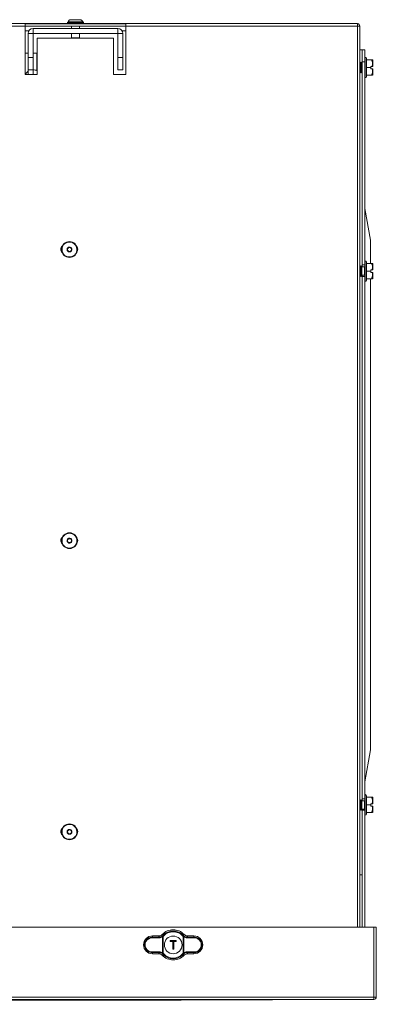
# Model space of a CAD drawing. Extents: x -3156 to -267, y 15751 to 17817.
# Drawn here: x -1324 to -1177, y 16615 to 17021 of the extents above; entities that cross this region are included whole.
import ezdxf

# ---------------------------------------------------------------- set-up
doc = ezdxf.new("R2010")
doc.units = 0
doc.header["$MEASUREMENT"] = 0
doc.layers.get('0').update_dxf_attribs({"linetype": 'CONTINUOUS'})

msp = doc.modelspace()

# ---------------------------------------------------------------- linework, layer by layer
at = {"color": 7, "linetype": 'Continuous', "lineweight": 15}
for p, q in [((-2238.25212, 17019.528352), (-1184.45212, 17019.528352)), ((-1321.51212, 17018.518352), (-2099.01212, 17018.518352)), ((-1321.51212, 17019.506279), (-1321.51212, 17018.518352)), ((-1280.01212, 17019.506279), (-1321.51212, 17019.506279)), ((-1280.01212, 17018.528134), (-1321.51212, 17018.528134)), ((-1321.51212, 17018.518352), (-1321.51212, 16998.528352)), ((-1303.807492, 17020.33298), (-1304.01212, 17020.128352)), ((-1304.01212, 17020.128352), (-1304.01212, 17019.728352)), ((-1298.239806, 17020.128352), (-1304.01212, 17020.128352)), ((-1304.01212, 17019.728352), (-1303.81212, 17019.528352)), ((-1304.01212, 17019.728352), (-1297.51212, 17019.728352)), ((-1302.36212, 17018.528134), (-1302.36212, 17017.528352)), ((-1299.16212, 17017.528352), (-1299.16212, 17018.528134)), ((-1297.51212, 17020.128352), (-1298.239806, 17020.128352)), ((-1297.51212, 17020.128352), (-1297.716748, 17020.33298)), ((-1297.71212, 17019.528352), (-1297.51212, 17019.728352)), ((-1297.51212, 17019.728352), (-1297.51212, 17020.128352)), ((-1280.01212, 17018.518352), (-1280.01212, 17019.506279)), ((-1184.45212, 17018.518352), (-1280.01212, 17018.518352)), ((-1280.01212, 16998.528352), (-1280.01212, 17018.518352)), ((-1184.45212, 17019.528352), (-1184.45212, 17018.518352)), ((-1184.45212, 17018.518352), (-1183.44212, 17018.518352)), ((-1183.44212, 17018.518352), (-1183.44212, 16647.178352)), ((-1319.98568, 17016.528352), (-1321.51212, 17016.528352)), ((-1318.26212, 17015.508352), (-1320.26212, 17015.508352)), ((-1320.26212, 17005.528352), (-1320.26212, 17015.508352)), ((-1318.26212, 17005.528352), (-1318.26212, 17015.508352)), ((-1318.24212, 17015.528352), (-1318.24212, 17017.528352)), ((-1283.28212, 17017.528352), (-1318.24212, 17017.528352)), ((-1283.28212, 17015.528352), (-1318.24212, 17015.528352)), ((-1302.36212, 17015.528352), (-1302.36212, 17013.728352)), ((-1299.16212, 17013.728352), (-1299.16212, 17015.528352)), ((-1283.28212, 17015.528352), (-1283.28212, 17017.528352)), ((-1283.26212, 17015.508352), (-1281.26212, 17015.508352)), ((-1283.26212, 17005.528352), (-1283.26212, 17015.508352)), ((-1280.01212, 17016.528352), (-1281.53856, 17016.528352)), ((-1281.26212, 17005.528352), (-1281.26212, 17015.508352)), ((-1316.51212, 16998.528352), (-1316.51212, 17013.528352)), ((-1316.51212, 17013.528352), (-1285.01212, 17013.528352)), ((-1302.36212, 17013.728352), (-1302.16212, 17013.528352)), ((-1302.36212, 17013.728352), (-1299.520365, 17013.728352)), ((-1299.520365, 17013.728352), (-1299.16212, 17013.728352)), ((-1299.36212, 17013.528352), (-1299.16212, 17013.728352)), ((-1285.01212, 17013.528352), (-1285.01212, 16998.528352)), ((-1320.26212, 17007.305852), (-1321.51212, 17007.305852)), ((-1316.72212, 17007.305852), (-1318.26212, 17007.305852)), ((-1316.51212, 17007.304926), (-1316.72212, 17007.305852)), ((-1316.72212, 17000.236638), (-1316.72212, 17007.305852)), ((-1183.44212, 17008.738352), (-1182.45212, 17008.738352)), ((-1182.44212, 17008.738352), (-1182.45212, 17008.738352)), ((-1182.44212, 17008.738352), (-1181.44212, 17008.738352)), ((-1182.44212, 17003.738352), (-1182.44212, 17008.738352)), ((-1181.44212, 17008.738352), (-1181.44212, 17003.738352)), ((-1320.26212, 17005.528352), (-1318.26212, 17005.528352)), ((-1320.26212, 17000.528352), (-1320.26212, 17005.528352)), ((-1318.26212, 17005.528352), (-1318.26212, 17000.528352)), ((-1283.26212, 17000.528352), (-1283.26212, 17005.528352)), ((-1283.26212, 17005.528352), (-1281.26212, 17005.528352)), ((-1281.26212, 17005.528352), (-1281.26212, 17000.528352)), ((-1183.00212, 17003.603352), (-1183.44212, 17003.163352)), ((-1182.56212, 17003.163352), (-1183.00212, 17003.603352)), ((-1183.00212, 17001.438352), (-1183.00212, 17003.603352)), ((-1182.44212, 17003.163352), (-1182.56212, 17003.163352)), ((-1182.56212, 17001.438352), (-1182.56212, 17003.163352)), ((-1182.44212, 16920.118352), (-1182.44212, 17003.738352)), ((-1181.44212, 17003.738352), (-1182.44212, 17003.738352)), ((-1181.19212, 17005.688352), (-1181.44212, 17005.688352)), ((-1181.44212, 16920.118352), (-1181.44212, 17003.738352)), ((-1180.69212, 17005.188352), (-1180.69212, 17001.438352)), ((-1178.64212, 17004.588352), (-1180.69212, 17004.588352)), ((-1178.14212, 17004.575659), (-1178.154813, 17004.588352)), ((-1178.14212, 17001.938352), (-1178.14212, 17004.575659)), ((-1320.26212, 17000.008352), (-1321.51212, 16998.758352)), ((-1321.51212, 16998.528352), (-1316.51212, 16998.528352)), ((-1318.26212, 17000.528352), (-1320.26212, 17000.528352)), ((-1320.26212, 16998.528352), (-1320.26212, 17000.528352)), ((-1318.26212, 16998.528352), (-1318.26212, 17000.528352)), ((-1285.01212, 16998.528352), (-1280.01212, 16998.528352)), ((-1281.26212, 17000.528352), (-1283.26212, 17000.528352)), ((-1183.44212, 16999.713352), (-1183.00212, 16999.273352)), ((-1183.00212, 16999.273352), (-1183.00212, 17001.438352)), ((-1183.00212, 16999.273352), (-1182.56212, 16999.713352)), ((-1182.56212, 16999.713352), (-1182.56212, 17001.438352)), ((-1182.56212, 16999.713352), (-1182.44212, 16999.713352)), ((-1180.69212, 17001.438352), (-1180.69212, 16997.688352)), ((-1178.94212, 17001.438352), (-1180.69212, 17001.438352)), ((-1178.64212, 16998.288352), (-1180.69212, 16998.288352)), ((-1178.94212, 17001.938352), (-1178.390568, 17001.938352)), ((-1178.94212, 17001.938352), (-1178.94212, 17001.438352)), ((-1178.94212, 17001.438352), (-1178.94212, 17000.938352)), ((-1178.390568, 17000.938352), (-1178.94212, 17000.938352)), ((-1178.390568, 17000.938352), (-1178.14212, 17000.938352)), ((-1178.14212, 17000.938352), (-1178.14212, 16998.301045)), ((-1181.44212, 16997.188352), (-1181.19212, 16997.188352)), ((-1179.027199, 16930.248492), (-1181.44212, 16943.373065)), ((-1181.19212, 16921.788352), (-1181.44212, 16921.788352)), ((-1180.69212, 16921.288352), (-1180.69212, 16917.538352)), ((-1183.00212, 16919.703352), (-1183.44212, 16919.263352)), ((-1182.56212, 16919.263352), (-1183.00212, 16919.703352)), ((-1183.00212, 16917.538352), (-1183.00212, 16919.703352)), ((-1183.00212, 16915.373352), (-1183.00212, 16917.538352)), ((-1181.54212, 16919.263352), (-1182.56212, 16919.263352)), ((-1182.56212, 16917.538352), (-1182.56212, 16919.263352)), ((-1182.56212, 16915.813352), (-1182.56212, 16917.538352)), ((-1181.44212, 16920.118352), (-1182.44212, 16920.118352)), ((-1182.44212, 16919.263352), (-1182.44212, 16920.118352)), ((-1181.44212, 16920.118352), (-1181.44212, 16915.358352)), ((-1178.64212, 16920.688352), (-1180.69212, 16920.688352)), ((-1180.69212, 16917.538352), (-1180.69212, 16913.788352)), ((-1178.94212, 16917.538352), (-1180.69212, 16917.538352)), ((-1178.94212, 16918.038352), (-1178.390568, 16918.038352)), ((-1178.94212, 16918.038352), (-1178.94212, 16917.538352)), ((-1178.94212, 16917.538352), (-1178.94212, 16917.038352)), ((-1178.14212, 16920.675659), (-1178.154813, 16920.688352)), ((-1178.14212, 16918.038352), (-1178.14212, 16920.675659)), ((-1183.44212, 16915.813352), (-1183.00212, 16915.373352)), ((-1183.00212, 16915.373352), (-1182.56212, 16915.813352)), ((-1182.56212, 16915.813352), (-1181.54212, 16915.813352)), ((-1182.44212, 16915.358352), (-1182.44212, 16915.813352)), ((-1181.44212, 16915.358352), (-1182.44212, 16915.358352)), ((-1182.44212, 16700.118352), (-1182.44212, 16915.358352)), ((-1181.44212, 16700.118352), (-1181.44212, 16915.358352)), ((-1181.44212, 16913.288352), (-1181.19212, 16913.288352)), ((-1178.64212, 16914.388352), (-1180.69212, 16914.388352)), ((-1178.390568, 16917.038352), (-1178.94212, 16917.038352)), ((-1178.390568, 16917.038352), (-1178.14212, 16917.038352)), ((-1178.14212, 16917.038352), (-1178.14212, 16914.401045)), ((-1181.44212, 16707.10364), (-1179.027199, 16720.228212)), ((-1183.00212, 16699.703352), (-1183.44212, 16699.263352)), ((-1182.56212, 16699.263352), (-1183.00212, 16699.703352)), ((-1183.00212, 16697.538352), (-1183.00212, 16699.703352)), ((-1181.54212, 16699.263352), (-1182.56212, 16699.263352)), ((-1182.56212, 16697.538352), (-1182.56212, 16699.263352)), ((-1181.44212, 16700.118352), (-1182.44212, 16700.118352)), ((-1182.44212, 16699.263352), (-1182.44212, 16700.118352)), ((-1181.19212, 16701.788352), (-1181.44212, 16701.788352)), ((-1181.44212, 16700.118352), (-1181.44212, 16695.358352)), ((-1180.69212, 16701.288352), (-1180.69212, 16697.538352)), ((-1178.64212, 16700.688352), (-1180.69212, 16700.688352)), ((-1178.94212, 16698.038352), (-1178.390568, 16698.038352)), ((-1178.94212, 16698.038352), (-1178.94212, 16697.538352)), ((-1178.14212, 16700.675659), (-1178.154813, 16700.688352)), ((-1178.14212, 16698.038352), (-1178.14212, 16700.675659)), ((-1183.44212, 16695.813352), (-1183.00212, 16695.373352)), ((-1183.00212, 16695.373352), (-1183.00212, 16697.538352)), ((-1183.00212, 16695.373352), (-1182.56212, 16695.813352)), ((-1182.56212, 16695.813352), (-1182.56212, 16697.538352)), ((-1182.56212, 16695.813352), (-1181.54212, 16695.813352)), ((-1182.44212, 16695.358352), (-1182.44212, 16695.813352)), ((-1181.44212, 16695.358352), (-1182.44212, 16695.358352)), ((-1182.44212, 16647.178352), (-1182.44212, 16695.358352)), ((-1181.44212, 16647.178352), (-1181.44212, 16695.358352)), ((-1180.69212, 16697.538352), (-1180.69212, 16693.788352)), ((-1178.94212, 16697.538352), (-1180.69212, 16697.538352)), ((-1178.64212, 16694.388352), (-1180.69212, 16694.388352)), ((-1178.94212, 16697.538352), (-1178.94212, 16697.038352)), ((-1178.390568, 16697.038352), (-1178.94212, 16697.038352)), ((-1178.390568, 16697.038352), (-1178.14212, 16697.038352)), ((-1178.14212, 16697.038352), (-1178.14212, 16694.401045)), ((-1181.44212, 16693.288352), (-1181.19212, 16693.288352)), ((-1183.44212, 16668.738352), (-1182.45212, 16668.738352)), ((-1182.45212, 16668.738352), (-1182.44212, 16668.738352)), ((-1177.65212, 16647.178352), (-2245.25212, 16647.178352)), ((-1177.65212, 16618.388352), (-1177.65212, 16647.178352)), ((-1177.64212, 16647.178352), (-1177.64212, 16618.388352)), ((-1176.64212, 16647.178352), (-1177.64212, 16647.178352)), ((-1176.64212, 16647.178352), (-1176.64212, 16618.388352)), ((-1266.267972, 16642.764997), (-1269.078782, 16642.803932)), ((-1266.404121, 16643.55243), (-1269.00212, 16643.55243)), ((-1269.00212, 16643.55243), (-1269.00212, 16643.103521)), ((-1269.00212, 16643.103521), (-1266.191311, 16643.064585)), ((-1264.815799, 16636.501774), (-1264.815799, 16643.25493)), ((-1264.77176, 16643.625999), (-1264.697972, 16643.703639)), ((-1264.77176, 16643.625999), (-1264.56026, 16643.413843)), ((-1264.475394, 16643.503108), (-1264.56026, 16643.413843)), ((-1264.56026, 16643.413843), (-1264.56026, 16636.342861)), ((-1261.60212, 16641.528352), (-1261.70212, 16641.628352)), ((-1261.70212, 16641.628352), (-1259.20212, 16641.628352)), ((-1261.70212, 16641.228352), (-1261.70212, 16641.628352)), ((-1261.70212, 16641.228352), (-1261.60212, 16641.328352)), ((-1260.65212, 16641.228352), (-1261.70212, 16641.228352)), ((-1261.60212, 16641.528352), (-1261.60212, 16641.328352)), ((-1259.30212, 16641.528352), (-1261.60212, 16641.528352)), ((-1261.60212, 16641.328352), (-1260.55212, 16641.328352)), ((-1260.65212, 16641.228352), (-1260.55212, 16641.328352)), ((-1260.65212, 16638.128352), (-1260.65212, 16641.228352)), ((-1260.55212, 16641.328352), (-1260.55212, 16638.228352)), ((-1260.35212, 16641.328352), (-1259.30212, 16641.328352)), ((-1260.35212, 16638.228352), (-1260.35212, 16641.328352)), ((-1260.35212, 16641.328352), (-1260.25212, 16641.228352)), ((-1260.25212, 16641.228352), (-1260.25212, 16638.128352)), ((-1259.20212, 16641.228352), (-1260.25212, 16641.228352)), ((-1259.30212, 16641.528352), (-1259.20212, 16641.628352)), ((-1259.30212, 16641.328352), (-1259.30212, 16641.528352)), ((-1259.30212, 16641.328352), (-1259.20212, 16641.228352)), ((-1259.20212, 16641.628352), (-1259.20212, 16641.228352)), ((-1256.34398, 16643.413843), (-1256.428846, 16643.503108)), ((-1256.34398, 16643.413843), (-1256.13248, 16643.625999)), ((-1256.34398, 16636.342861), (-1256.34398, 16643.413843)), ((-1256.088441, 16643.25493), (-1256.34398, 16643.413843)), ((-1256.206268, 16643.703639), (-1256.13248, 16643.625999)), ((-1255.976877, 16643.487944), (-1256.13248, 16643.625999)), ((-1256.088441, 16643.25493), (-1256.088441, 16636.501774)), ((-1254.712929, 16643.064585), (-1251.90212, 16643.103521)), ((-1251.825458, 16642.803932), (-1254.636268, 16642.764997)), ((-1251.90212, 16643.55243), (-1254.500119, 16643.55243)), ((-1251.90212, 16643.55243), (-1251.90212, 16643.103521)), ((-1260.65212, 16638.128352), (-1260.55212, 16638.228352)), ((-1260.25212, 16638.128352), (-1260.65212, 16638.128352)), ((-1260.55212, 16638.228352), (-1260.35212, 16638.228352)), ((-1260.25212, 16638.128352), (-1260.35212, 16638.228352)), ((-1269.078782, 16636.952772), (-1266.267972, 16636.991708)), ((-1266.191311, 16636.692119), (-1269.00212, 16636.653183)), ((-1269.00212, 16636.204274), (-1269.00212, 16636.653183)), ((-1266.404121, 16636.204274), (-1269.00212, 16636.204274)), ((-1264.927364, 16636.268761), (-1264.77176, 16636.130706)), ((-1264.56026, 16636.342861), (-1264.815799, 16636.501774)), ((-1264.56026, 16636.342861), (-1264.77176, 16636.130706)), ((-1264.697972, 16636.053066), (-1264.77176, 16636.130706)), ((-1264.56026, 16636.342861), (-1264.475394, 16636.253596)), ((-1256.428846, 16636.253596), (-1256.34398, 16636.342861)), ((-1256.13248, 16636.130706), (-1256.34398, 16636.342861)), ((-1256.13248, 16636.130706), (-1256.206268, 16636.053066)), ((-1251.90212, 16636.653183), (-1254.712929, 16636.692119)), ((-1254.636268, 16636.991708), (-1251.825458, 16636.952772)), ((-1251.90212, 16636.204274), (-1254.500119, 16636.204274)), ((-1251.90212, 16636.204274), (-1251.90212, 16636.653183)), ((-1177.65212, 16618.388352), (-2245.25212, 16618.388352)), ((-2245.25212, 16617.378352), (-1177.65212, 16617.378352)), ((-1681.768705, 16615.381811), (-1181.640124, 16617.378352)), ((-1680.827813, 16615.381601), (-1181.64012, 16617.378352)), ((-1177.65212, 16618.388352), (-1177.65212, 16617.378352)), ((-1177.64212, 16618.388352), (-1176.64212, 16618.388352))]:
    msp.add_line(p, q, dxfattribs=at)
at = {"color": 8, "linetype": 'Continuous', "lineweight": 15}
for p, q in [((-1184.45212, 16647.178352), (-1184.45212, 17018.518352)), ((-1182.45212, 17008.738352), (-1182.45212, 17003.163352)), ((-1181.19212, 17001.438352), (-1181.19212, 17005.688352)), ((-1182.45212, 16999.713352), (-1182.45212, 16919.263352)), ((-1181.19212, 16997.188352), (-1181.19212, 17001.438352)), ((-1181.19212, 16917.538352), (-1181.19212, 16921.788352)), ((-1181.54212, 16915.813352), (-1181.54212, 16919.263352)), ((-1181.19212, 16913.288352), (-1181.19212, 16917.538352)), ((-1182.45212, 16915.813352), (-1182.45212, 16699.263352)), ((-1181.54212, 16695.813352), (-1181.54212, 16699.263352)), ((-1181.19212, 16697.538352), (-1181.19212, 16701.788352)), ((-1182.45212, 16695.813352), (-1182.45212, 16668.738352)), ((-1181.19212, 16693.288352), (-1181.19212, 16697.538352))]:
    msp.add_line(p, q, dxfattribs=at)
at = {"color": 7, "linetype": 'Continuous', "lineweight": 15}
for centre, radius in [((-1303.25212, 16926.468352), 3.25), ((-1303.25212, 16926.468352), 0.8), ((-1303.25212, 16806.468352), 3.25), ((-1303.25212, 16806.468352), 0.8), ((-1303.25212, 16686.468352), 3.25), ((-1303.25212, 16686.468352), 0.8), ((-1260.45212, 16639.878352), 3.65)]:
    msp.add_circle(centre, radius, dxfattribs=at)
for centre, radius, start, end in [((-1184.45212, 17018.518352), 1.01, 0, 90), ((-1184.45212, 17018.518352), 0.01, 0, 90), ((-1318.24212, 17015.508352), 2.02, 90, 180), ((-1318.24212, 17015.508352), 0.02, 90, 180), ((-1283.28212, 17015.508352), 2.02, 0, 90), ((-1283.28212, 17015.508352), 0.02, 0, 90), ((-1181.19212, 17005.188352), 0.5, 0, 90), ((-1318.26212, 16996.008352), 4.5, 67.11461952, 90), ((-1181.19212, 16997.688352), 0.5, 270, 0), ((-1305.09212, 16926.528352), 1.75, 127.77399081, 228.49065193), ((-1301.59212, 16926.528352), 1.75, 326.70090025, 37.43916132), ((-1181.19212, 16921.288352), 0.5, 0, 90), ((-1181.54212, 16919.363352), 0.1, 270, 0), ((-1181.54212, 16915.713352), 0.1, 0, 90), ((-1181.19212, 16913.788352), 0.5, 270, 0), ((-1305.09212, 16806.528352), 1.75, 127.77398578, 228.49065709), ((-1301.59212, 16806.528352), 1.75, 326.70092625, 37.4391349), ((-1181.54212, 16699.363352), 0.1, 270, 0), ((-1181.19212, 16701.288352), 0.5, 0, 90), ((-1181.54212, 16695.713352), 0.1, 0, 90), ((-1181.19212, 16693.788352), 0.5, 270, 0), ((-1305.09212, 16686.528352), 1.75, 127.77396847, 228.49067395), ((-1301.59212, 16686.528352), 1.75, 326.70092181, 37.43913934), ((-1260.45212, 16639.878352), 6.224078, 43.61676944, 136.38323056), ((-1260.45212, 16639.878352), 5.714899, 42.01716957, 137.98283043), ((-1260.45212, 16639.878352), 5.415311, 42.01716957, 137.98283043), ((-1269.00212, 16639.878352), 3.674078, 90, 270), ((-1268.69013, 16642.864083), 0.393279, 142.49543208, 188.79778555), ((-1265.879321, 16642.825148), 0.393279, 142.49543208, 188.79778555), ((-1264.543735, 16643.528407), 0.385757, 186.02097298, 225.14833312), ((-1256.360505, 16643.528407), 0.385757, 314.85166687, 353.97902702), ((-1255.024919, 16642.825148), 0.393279, 351.20221445, 37.50456792), ((-1251.90212, 16639.878352), 3.674078, 270, 90), ((-1252.21411, 16642.864083), 0.393279, 351.20221445, 37.50456792), ((-1268.69013, 16636.892621), 0.393279, 171.20221445, 217.50456792), ((-1265.879321, 16636.931557), 0.393279, 171.20221445, 217.50456792), ((-1260.45212, 16639.878352), 6.224078, 223.61676944, 316.38323056), ((-1264.543735, 16636.228298), 0.385757, 134.85166689, 173.97902702), ((-1260.45212, 16639.878352), 5.714899, 222.01716957, 317.98283043), ((-1260.45212, 16639.878352), 5.415311, 222.01716957, 317.98283043), ((-1256.360505, 16636.228298), 0.385757, 6.02097298, 45.14833312), ((-1255.024919, 16636.931557), 0.393279, 322.49543208, 8.79778555), ((-1252.21411, 16636.892621), 0.393279, 322.49543208, 8.79778555), ((-1177.65212, 16618.388352), 1.01, 270, 0), ((-1177.65212, 16618.388352), 0.01, 270, 0)]:
    msp.add_arc(centre, radius, start, end, dxfattribs=at)
for centre, start_param, end_param in [((-1269.119315, 16639.878352), 1.5569437584, 4.7262415487), ((-1251.784925, 16639.878352), 4.698536412, 7.8678342023)]:
    msp.add_ellipse(centre, major_axis=(2.926141, 0), ratio=0.9999040547, start_param=start_param, end_param=end_param, dxfattribs=at)
for points, knots in [([(-1303.767387, 17020.328352), (-1303.780554, 17020.328352), (-1303.844846, 17020.328352), (-1303.49163, 17020.328352), (-1302.742063, 17020.328352), (-1301.653075, 17020.328352), (-1300.445058, 17020.328352), (-1299.256858, 17020.328352), (-1298.682303, 17020.328352), (-1298.395025, 17020.328352)], [0, 0, 0, 0, 0.04115600725, 0.20096333938, 0.3607706715, 0.52057800363, 0.68038533575, 0.84019266788, 1, 1, 1, 1]), ([(-1299.116469, 17021.072303), (-1299.118918, 17021.080176), (-1299.125793, 17021.102272), (-1299.225549, 17021.110589), (-1299.446388, 17021.119768), (-1299.842276, 17021.124154), (-1300.41815, 17021.12253), (-1300.968551, 17021.127152), (-1301.454423, 17021.122338), (-1301.86061, 17021.119257), (-1302.401572, 17021.107188), (-1302.639057, 17021.170081), (-1303.017394, 17021.10742), (-1303.174315, 17021.042912), (-1303.351274, 17020.916535), (-1303.579962, 17020.700815), (-1303.674992, 17020.466179), (-1303.733139, 17020.322612)], [0, 0, 0, 0, 0.0211674793, 0.059406886, 0.1040495333, 0.1986135642, 0.2952512839, 0.3842559407, 0.4575151121, 0.5301193036, 0.6079943647, 0.7870452342, 0.8143569591, 0.8450594884, 0.8816428213, 0.927580293, 1, 1, 1, 1]), ([(-1297.746444, 17020.335496), (-1297.772735, 17020.394651), (-1297.865216, 17020.602727), (-1298.090654, 17020.84427), (-1298.400336, 17021.081558), (-1298.703462, 17021.144509), (-1299.099354, 17021.121664), (-1299.476159, 17021.121456), (-1299.732845, 17021.121314)], [0, 0, 0, 0, 0.066230914, 0.2329634219, 0.3464582267, 0.5165874033, 0.6706906635, 1, 1, 1, 1]), ([(-1298.395025, 17020.328352), (-1298.167175, 17020.328352), (-1297.770155, 17020.328352), (-1297.760828, 17020.328352), (-1297.756853, 17020.328352)], [0, 0, 0, 0, 0.5738996727, 1, 1, 1, 1]), ([(-1178.64212, 17004.588352), (-1178.426125, 17004.137473), (-1178.056544, 17003.365989), (-1178.195307, 17002.430188), (-1178.356853, 17002.023276), (-1178.390568, 17001.938352)], [0, 0, 0, 0, 0.5267026131, 0.9012213182, 1, 1, 1, 1]), ([(-1178.165667, 17004.588352), (-1178.162085, 17004.588352), (-1178.08082, 17004.588352), (-1178.319637, 17004.588352), (-1178.571302, 17004.588352), (-1178.64212, 17004.588352)], [0, 0, 0, 0, 0.0320709257, 0.7276284653, 1, 1, 1, 1]), ([(-1178.390568, 17000.938352), (-1178.292253, 17000.648703), (-1178.082096, 17000.029555), (-1178.221752, 16999.094414), (-1178.513011, 16998.535921), (-1178.64212, 16998.288352)], [0, 0, 0, 0, 0.3285829367, 0.70237373, 1, 1, 1, 1]), ([(-1178.64212, 16998.288352), (-1178.567022, 16998.288352), (-1178.300148, 16998.288352), (-1178.215933, 16998.288352), (-1178.155417, 16998.288352)], [0, 0, 0, 0, 0.28139617038, 1, 1, 1, 1]), ([(-1178.14212, 17001.938352), (-1178.183513, 17001.938352), (-1178.2663, 17001.938352), (-1178.349144, 17001.938352), (-1178.390568, 17001.938352)], [0, 0, 0, 0, 0.4999886538, 1, 1, 1, 1]), ([(-1179.04212, 16930.329586), (-1179.04212, 16930.32978), (-1179.04212, 16930.330543), (-1179.04212, 16930.320163), (-1179.04212, 16930.340505), (-1179.04212, 16930.282091), (-1179.04212, 16929.484268), (-1179.04212, 16928.043204), (-1179.04212, 16926.466691), (-1179.04212, 16924.514144), (-1179.04212, 16922.67841), (-1179.04212, 16921.260659), (-1179.04212, 16920.688352)], [0, 0, 0, 0, 0.0796922391, 0.3134848288, 0.3951881705, 0.4771009517, 0.5837191143, 0.6651328399, 0.7720284671, 0.8213559485, 0.9278862723, 1, 1, 1, 1]), ([(-1178.64212, 16920.688352), (-1178.426125, 16920.237473), (-1178.056544, 16919.465989), (-1178.195307, 16918.530188), (-1178.356853, 16918.123276), (-1178.390568, 16918.038352)], [0, 0, 0, 0, 0.5267026131, 0.9012213182, 1, 1, 1, 1]), ([(-1178.165667, 16920.688352), (-1178.162085, 16920.688352), (-1178.08082, 16920.688352), (-1178.319637, 16920.688352), (-1178.571302, 16920.688352), (-1178.64212, 16920.688352)], [0, 0, 0, 0, 0.0320709257, 0.7276284653, 1, 1, 1, 1]), ([(-1178.14212, 16918.038352), (-1178.183513, 16918.038352), (-1178.2663, 16918.038352), (-1178.349144, 16918.038352), (-1178.390568, 16918.038352)], [0, 0, 0, 0, 0.4999886538, 1, 1, 1, 1]), ([(-1179.04212, 16914.388352), (-1179.04212, 16913.224366), (-1179.04212, 16908.222958), (-1179.04212, 16895.546709), (-1179.04212, 16866.994009), (-1179.04212, 16833.366372), (-1179.04212, 16798.500597), (-1179.04212, 16776.220159), (-1179.04212, 16758.393391), (-1179.04212, 16745.029932), (-1179.04212, 16734.930165), (-1179.04212, 16728.426311), (-1179.04212, 16725.4245), (-1179.04212, 16723.41432), (-1179.04212, 16721.811664), (-1179.04212, 16720.855191), (-1179.04212, 16720.239664), (-1179.04212, 16720.207776), (-1179.04212, 16720.19044)], [0, 0, 0, 0, 0.0175895209, 0.0755785387, 0.1915565743, 0.4490620182, 0.5837430637, 0.7184241091, 0.7857646319, 0.8531051546, 0.9204456773, 0.938159403, 0.9516804545, 0.9653095787, 0.9716478505, 0.9844615704, 0.9915526203, 1, 1, 1, 1]), ([(-1178.390568, 16917.038352), (-1178.292253, 16916.748703), (-1178.082096, 16916.129555), (-1178.221752, 16915.194414), (-1178.513011, 16914.635921), (-1178.64212, 16914.388352)], [0, 0, 0, 0, 0.3285829367, 0.70237373, 1, 1, 1, 1]), ([(-1178.64212, 16914.388352), (-1178.567022, 16914.388352), (-1178.300148, 16914.388352), (-1178.215933, 16914.388352), (-1178.155417, 16914.388352)], [0, 0, 0, 0, 0.28139617038, 1, 1, 1, 1]), ([(-1178.64212, 16700.688352), (-1178.426125, 16700.237473), (-1178.056544, 16699.465989), (-1178.195307, 16698.530188), (-1178.356853, 16698.123276), (-1178.390568, 16698.038352)], [0, 0, 0, 0, 0.5267026131, 0.9012213182, 1, 1, 1, 1]), ([(-1178.165667, 16700.688352), (-1178.162085, 16700.688352), (-1178.08082, 16700.688352), (-1178.319637, 16700.688352), (-1178.571302, 16700.688352), (-1178.64212, 16700.688352)], [0, 0, 0, 0, 0.0320709257, 0.7276284653, 1, 1, 1, 1]), ([(-1178.14212, 16698.038352), (-1178.183513, 16698.038352), (-1178.2663, 16698.038352), (-1178.349144, 16698.038352), (-1178.390568, 16698.038352)], [0, 0, 0, 0, 0.4999886538, 1, 1, 1, 1]), ([(-1178.390568, 16697.038352), (-1178.292253, 16696.748703), (-1178.082096, 16696.129555), (-1178.221752, 16695.194414), (-1178.513011, 16694.635921), (-1178.64212, 16694.388352)], [0, 0, 0, 0, 0.3285829367, 0.70237373, 1, 1, 1, 1]), ([(-1178.64212, 16694.388352), (-1178.567022, 16694.388352), (-1178.300148, 16694.388352), (-1178.215933, 16694.388352), (-1178.155417, 16694.388352)], [0, 0, 0, 0, 0.28139617038, 1, 1, 1, 1]), ([(-1269.00212, 16636.653183), (-1269.197617, 16636.661407), (-1269.762852, 16636.685183), (-1270.662724, 16637.017037), (-1271.536262, 16637.73087), (-1272.110661, 16638.69505), (-1272.32692, 16639.775223), (-1272.180275, 16640.848385), (-1271.698819, 16641.810399), (-1270.93085, 16642.562767), (-1269.991148, 16643.031196), (-1269.317839, 16643.080433), (-1269.00212, 16643.103521)], [0, 0, 0, 0, 0.05839377956, 0.16883266763, 0.27887187662, 0.3863484063, 0.49085543765, 0.59335920236, 0.69563033368, 0.79945284306, 0.90596234549, 1, 1, 1, 1]), ([(-1266.404121, 16643.55243), (-1266.179944, 16643.574694), (-1265.731588, 16643.619222), (-1265.248145, 16643.89252), (-1265.022708, 16644.10973), (-1264.958166, 16644.171917)], [0, 0, 0, 0, 0.4164646148, 0.8329340586, 1, 1, 1, 1]), ([(-1266.191311, 16643.064585), (-1266.224412, 16643.139415), (-1266.296343, 16643.302029), (-1266.366337, 16643.464645), (-1266.404121, 16643.55243)], [0, 0, 0, 0, 0.4601683537, 1, 1, 1, 1]), ([(-1264.815799, 16643.25493), (-1265.032183, 16643.113429), (-1265.475723, 16642.823384), (-1265.999648, 16642.784772), (-1266.267972, 16642.764997)], [0, 0, 0, 0, 0.4878570802, 1, 1, 1, 1]), ([(-1266.191311, 16643.064585), (-1265.957926, 16643.081131), (-1265.502999, 16643.113382), (-1265.115883, 16643.365275), (-1264.927364, 16643.487944)], [0, 0, 0, 0, 0.5130141916, 1, 1, 1, 1]), ([(-1264.958166, 16644.171917), (-1264.914022, 16644.090849), (-1264.828673, 16643.934109), (-1264.740527, 16643.778678), (-1264.697972, 16643.703639)], [0, 0, 0, 0, 0.5172152868, 1, 1, 1, 1]), ([(-1264.77176, 16643.625999), (-1264.786337, 16643.611707), (-1264.836295, 16643.562725), (-1264.889607, 16643.518948), (-1264.927364, 16643.487944)], [0, 0, 0, 0, 0.2917730057, 1, 1, 1, 1]), ([(-1264.56026, 16643.413843), (-1264.584279, 16643.39737), (-1264.66773, 16643.340137), (-1264.75421, 16643.290372), (-1264.815799, 16643.25493)], [0, 0, 0, 0, 0.2878206017, 1, 1, 1, 1]), ([(-1256.206268, 16643.703639), (-1256.163713, 16643.778678), (-1256.075567, 16643.934109), (-1255.990218, 16644.090849), (-1255.946074, 16644.171917)], [0, 0, 0, 0, 0.48278471318, 1, 1, 1, 1]), ([(-1254.636268, 16642.764997), (-1254.904592, 16642.784772), (-1255.428517, 16642.823384), (-1255.872057, 16643.113429), (-1256.088441, 16643.25493)], [0, 0, 0, 0, 0.51214291978, 1, 1, 1, 1]), ([(-1255.976877, 16643.487944), (-1255.788357, 16643.365275), (-1255.401241, 16643.113382), (-1254.946314, 16643.081131), (-1254.712929, 16643.064585)], [0, 0, 0, 0, 0.48698580844, 1, 1, 1, 1]), ([(-1255.946074, 16644.171917), (-1255.775312, 16644.024978), (-1255.433784, 16643.731098), (-1254.90243, 16643.56963), (-1254.589664, 16643.556258), (-1254.500119, 16643.55243)], [0, 0, 0, 0, 0.4164646114, 0.8329340518, 1, 1, 1, 1]), ([(-1254.500119, 16643.55243), (-1254.537903, 16643.464645), (-1254.607897, 16643.302029), (-1254.679829, 16643.139415), (-1254.712929, 16643.064585)], [0, 0, 0, 0, 0.5398316463, 1, 1, 1, 1]), ([(-1251.90212, 16643.103521), (-1251.706623, 16643.095298), (-1251.141388, 16643.071522), (-1250.241516, 16642.739668), (-1249.367978, 16642.025835), (-1248.79358, 16641.061655), (-1248.57732, 16639.981482), (-1248.723965, 16638.908319), (-1249.205421, 16637.946306), (-1249.973391, 16637.193937), (-1250.913092, 16636.725509), (-1251.586402, 16636.676271), (-1251.90212, 16636.653183)], [0, 0, 0, 0, 0.0583937796, 0.1688326676, 0.2788718766, 0.3863484063, 0.4908554376, 0.5933592024, 0.6956303337, 0.7994528431, 0.9059623455, 1, 1, 1, 1]), ([(-1266.404121, 16636.204274), (-1266.366337, 16636.29206), (-1266.296343, 16636.454676), (-1266.224412, 16636.617289), (-1266.191311, 16636.692119)], [0, 0, 0, 0, 0.5398316463, 1, 1, 1, 1]), ([(-1264.958166, 16635.584787), (-1265.128928, 16635.731726), (-1265.470456, 16636.025606), (-1266.00181, 16636.187075), (-1266.314576, 16636.200446), (-1266.404121, 16636.204274)], [0, 0, 0, 0, 0.4164646114, 0.8329340518, 1, 1, 1, 1]), ([(-1266.267972, 16636.991708), (-1265.956431, 16636.964189), (-1265.431524, 16636.917824), (-1264.993747, 16636.622015), (-1264.815799, 16636.501774)], [0, 0, 0, 0, 0.59351816526, 1, 1, 1, 1]), ([(-1264.927364, 16636.268761), (-1265.082035, 16636.370697), (-1265.433871, 16636.602574), (-1265.889484, 16636.691725), (-1266.156126, 16636.692073), (-1266.191311, 16636.692119)], [0, 0, 0, 0, 0.4051032891, 0.9215004724, 1, 1, 1, 1]), ([(-1264.697972, 16636.053066), (-1264.740527, 16635.978026), (-1264.828673, 16635.822595), (-1264.914022, 16635.665856), (-1264.958166, 16635.584787)], [0, 0, 0, 0, 0.4827847132, 1, 1, 1, 1]), ([(-1256.088441, 16636.501774), (-1256.15003, 16636.466332), (-1256.23651, 16636.416567), (-1256.319961, 16636.359334), (-1256.34398, 16636.342861)], [0, 0, 0, 0, 0.7121793983, 1, 1, 1, 1]), ([(-1255.946074, 16635.584787), (-1255.990218, 16635.665856), (-1256.075567, 16635.822595), (-1256.163713, 16635.978026), (-1256.206268, 16636.053066)], [0, 0, 0, 0, 0.5172152868, 1, 1, 1, 1]), ([(-1256.13248, 16636.130706), (-1256.117903, 16636.144997), (-1256.067945, 16636.193979), (-1256.014633, 16636.237756), (-1255.976877, 16636.268761)], [0, 0, 0, 0, 0.2917730057, 1, 1, 1, 1]), ([(-1256.088441, 16636.501774), (-1255.910493, 16636.622015), (-1255.472716, 16636.917824), (-1254.947809, 16636.964189), (-1254.636268, 16636.991708)], [0, 0, 0, 0, 0.4064818347, 1, 1, 1, 1]), ([(-1254.712929, 16636.692119), (-1254.983866, 16636.668973), (-1255.439689, 16636.630032), (-1255.821863, 16636.373011), (-1255.976877, 16636.268761)], [0, 0, 0, 0, 0.5943889002, 1, 1, 1, 1]), ([(-1254.500119, 16636.204274), (-1254.724296, 16636.18201), (-1255.172652, 16636.137482), (-1255.656096, 16635.864184), (-1255.881532, 16635.646974), (-1255.946074, 16635.584787)], [0, 0, 0, 0, 0.4164646148, 0.8329340586, 1, 1, 1, 1]), ([(-1254.712929, 16636.692119), (-1254.679829, 16636.617289), (-1254.607897, 16636.454676), (-1254.537903, 16636.29206), (-1254.500119, 16636.204274)], [0, 0, 0, 0, 0.4601683537, 1, 1, 1, 1])]:
    msp.add_open_spline(points, degree=3, knots=knots, dxfattribs=at)
for points in [[(-1300.394518, 16925.402233), (-1300.297934, 16925.792266), (-1300.104766, 16926.572333), (-1300.41074, 16927.770094), (-1301.118054, 16928.758023), (-1302.158629, 16929.400492), (-1303.363435, 16929.595734), (-1304.551896, 16929.315084), (-1305.542316, 16928.600984), (-1306.184121, 16927.562228), (-1306.379532, 16926.356931), (-1306.098869, 16925.168614), (-1305.384652, 16924.178109), (-1304.346378, 16923.536498), (-1303.139271, 16923.340398), (-1301.957713, 16923.623624), (-1300.941982, 16924.32828), (-1300.577006, 16925.044249), (-1300.394518, 16925.402233)], [(-1302.315201, 16926.118805), (-1302.375034, 16926.001433), (-1302.4947, 16925.76669), (-1302.827715, 16925.535651), (-1303.215154, 16925.442806), (-1303.610767, 16925.507042), (-1303.95178, 16925.717628), (-1304.183729, 16926.041555), (-1304.284037, 16926.434259), (-1304.220705, 16926.690019), (-1304.189039, 16926.817899)], [(-1304.189039, 16926.817899), (-1304.129206, 16926.935271), (-1304.00954, 16927.170014), (-1303.676525, 16927.401053), (-1303.289086, 16927.493898), (-1302.893473, 16927.429663), (-1302.55246, 16927.219076), (-1302.320511, 16926.895149), (-1302.220203, 16926.502445), (-1302.283535, 16926.246685), (-1302.315201, 16926.118805)], [(-1302.107528, 16803.641267), (-1301.754718, 16803.833567), (-1301.049096, 16804.218167), (-1300.372746, 16805.252961), (-1300.122243, 16806.441887), (-1300.351588, 16807.643122), (-1301.021614, 16808.66329), (-1302.031456, 16809.349893), (-1303.227068, 16809.597648), (-1304.426512, 16809.369042), (-1305.447156, 16808.698809), (-1306.133645, 16807.689055), (-1306.381383, 16806.4933), (-1306.152959, 16805.294341), (-1305.482011, 16804.271897), (-1304.474935, 16803.592123), (-1303.269185, 16803.319327), (-1302.494747, 16803.533954), (-1302.107528, 16803.641267)], [(-1302.876844, 16805.541439), (-1303.003801, 16805.506255), (-1303.257716, 16805.435887), (-1303.653039, 16805.525317), (-1303.983245, 16805.748236), (-1304.203164, 16806.083306), (-1304.278296, 16806.476996), (-1304.196181, 16806.86685), (-1303.974422, 16807.206116), (-1303.743071, 16807.332215), (-1303.627396, 16807.395265)], [(-1303.627396, 16807.395265), (-1303.500439, 16807.430449), (-1303.246524, 16807.500817), (-1302.851201, 16807.411387), (-1302.520995, 16807.188468), (-1302.301076, 16806.853398), (-1302.225944, 16806.459708), (-1302.308059, 16806.069854), (-1302.529818, 16805.730589), (-1302.761169, 16805.604489), (-1302.876844, 16805.541439)], [(-1300.475966, 16687.731471), (-1300.683013, 16688.075834), (-1301.097108, 16688.76456), (-1302.159578, 16689.396547), (-1303.358034, 16689.596548), (-1304.548495, 16689.316611), (-1305.539417, 16688.604044), (-1306.182702, 16687.566071), (-1306.379676, 16686.361052), (-1306.100553, 16685.172348), (-1305.387759, 16684.180959), (-1304.349878, 16683.537784), (-1303.144716, 16683.340834), (-1301.95649, 16683.619754), (-1300.963333, 16684.333339), (-1300.326754, 16685.36826), (-1300.10519, 16686.584467), (-1300.352374, 16687.349136), (-1300.475966, 16687.731471)], [(-1304.162334, 16686.054215), (-1304.202856, 16686.179571), (-1304.283898, 16686.430283), (-1304.211265, 16686.829034), (-1304.002509, 16687.168372), (-1303.677039, 16687.402263), (-1303.286878, 16687.493975), (-1302.893901, 16687.42842), (-1302.545561, 16687.221206), (-1302.409791, 16686.995395), (-1302.341906, 16686.882489)], [(-1302.341906, 16686.882489), (-1302.301384, 16686.757134), (-1302.220342, 16686.506422), (-1302.292975, 16686.10767), (-1302.501731, 16685.768333), (-1302.827201, 16685.534441), (-1303.217362, 16685.442729), (-1303.610339, 16685.508284), (-1303.958679, 16685.715498), (-1304.094449, 16685.941309), (-1304.162334, 16686.054215)], [(-1264.697972, 16643.703639), (-1264.693372, 16643.699495), (-1264.684173, 16643.691207), (-1264.63216, 16643.644345), (-1264.560089, 16643.579414), (-1264.503626, 16643.528543), (-1264.475394, 16643.503108)], [(-1256.206268, 16643.703639), (-1256.210868, 16643.699495), (-1256.220067, 16643.691207), (-1256.27208, 16643.644345), (-1256.344151, 16643.579414), (-1256.400614, 16643.528543), (-1256.428846, 16643.503108)], [(-1264.475394, 16636.253596), (-1264.503626, 16636.228161), (-1264.560089, 16636.17729), (-1264.63216, 16636.112359), (-1264.684173, 16636.065497), (-1264.693372, 16636.05721), (-1264.697972, 16636.053066)], [(-1256.428846, 16636.253596), (-1256.400614, 16636.228161), (-1256.344151, 16636.17729), (-1256.27208, 16636.112359), (-1256.220067, 16636.065497), (-1256.210868, 16636.05721), (-1256.206268, 16636.053066)]]:
    msp.add_open_spline(points, degree=3, dxfattribs=at)

doc.saveas('drawing.dxf')
